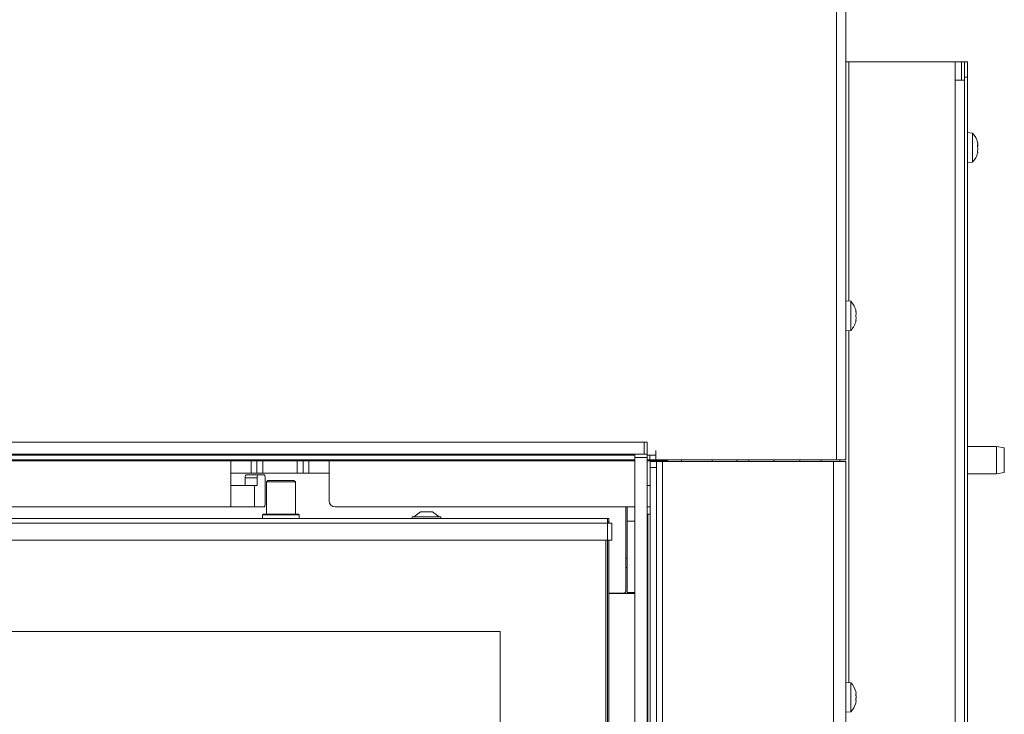
# Model space of a CAD drawing. Extents: x -4752 to -2104, y 1698 to 4235.
# Drawn here: x -3768 to -3447, y 3528 to 3755 of the extents above; entities that cross this region are included whole.
import ezdxf

# ---------------------------------------------------------------- set-up
doc = ezdxf.new("R2010")
doc.units = 0
doc.header["$LTSCALE"] = 5
doc.layers.add('3', color=1, linetype='Continuous')
doc.layers.add('SLD-0', color=7, linetype='Continuous')
doc.styles.add('STANDARD-BrunnerGroßer Text', font='ARIAL.TTF')
doc.dimstyles.new('STANDARD-Brunner-IIGroßer Text', dxfattribs={"dimscale": 5, "dimtxt": 8, "dimasz": 5, "dimexe": 3.175, "dimexo": 0, "dimgap": 0.762, "dimtad": 1, "dimdec": 0, "dimrnd": 1e-08, "dimtxsty": 'STANDARD-BrunnerGroßer Text', "dimblk": 'Filled-1', "dimcen": 0.09, "dimdle": 10, "dimclrd": 7, "dimclre": 7, "dimclrt": 7, "dimadec": 1, "dimazin": 2, "dimtfac": 0.666667, "dimtdec": 0, "dimtmove": 0, "dimatfit": 3, "dimldrblk": 'Filled-1', "dimfxl": 1, "dimtolj": 1, "dimlwd": 15, "dimlwe": 15, "dimarcsym": 0})

# ---------------------------------------------------------------- blocks, each defined once
blk = doc.blocks.new('Filled-1')
at = {"color": 0}
for p, q in [((0, 0), (-1, 0.167)), ((-1, 0.167), (-1, -0.167)), ((-1, 0), (0, 0)), ((-1, -0.167), (0, 0))]:
    blk.add_line(p, q, dxfattribs=at)
at = {"color": 0, "flags": 128}
blk.add_lwpolyline([(-1, -0.167), (0, 0), (-1, 0.167), (-1, -0.167)], dxfattribs=at)
at = {"color": 0}
blk.add_solid([(-1, -0.167), (0, 0), (-1, 0.167), (-1, -0.167)], dxfattribs=at)
blk = doc.blocks.new('*D23')
at = {"layer": 'Defpoints', "color": 0}
for p in [(-4426.72, 3589.2), (-3576.72, 3589.2), (-3576.72, 3492.35)]:
    blk.add_point(p, dxfattribs=at)
at = {"layer": 'SLD-0', "color": 7, "lineweight": 15}
for p, q in [((-4426.72, 3589.2), (-4426.72, 3476.48)), ((-3576.72, 3589.2), (-3576.72, 3476.48)), ((-4401.72, 3492.35), (-3601.72, 3492.35))]:
    blk.add_line(p, q, dxfattribs=at)
at = {"layer": 'SLD-0', "color": 7, "lineweight": 15, "xscale": 25, "yscale": 25, "zscale": 25, "rotation": 180}
blk.add_blockref('Filled-1', (-4426.72, 3492.35), dxfattribs=at)
at = {"layer": 'SLD-0', "color": 7, "lineweight": 15, "xscale": 25, "yscale": 25, "zscale": 25}
blk.add_blockref('Filled-1', (-3576.72, 3492.35), dxfattribs=at)
at = {"layer": 'SLD-0', "color": 7, "lineweight": 15, "insert": (-4028.03, 3537.01), "char_height": 40, "attachment_point": 2, "style": 'STANDARD-BrunnerGroßer Text'}
blk.add_mtext('\\A1;850', dxfattribs=at)

msp = doc.modelspace()

# ---------------------------------------------------------------- linework, layer by layer
at = {"color": 7, "linetype": 'Continuous', "lineweight": 15}
for p, q in [((-3501.92, 3611.22), (-3501.92, 4033.72)), ((-3498.92, 3611.22), (-3498.92, 4033.72)), ((-3498.92, 3741.12), (-3497.93, 3741.12)), ((-3497.93, 3741.12), (-3466.22, 3741.12)), ((-3466.22, 3741.12), (-3463.22, 3741.12)), ((-3463.22, 3741.12), (-3461.22, 3741.12)), ((-3463.22, 3735.12), (-3463.22, 3741.12)), ((-3461.22, 3741.12), (-3460.22, 3741.12)), ((-3460.22, 3736.12), (-3460.22, 3741.12)), ((-3460.22, 3741.12), (-3459.22, 3741.12)), ((-3459.22, 3741.12), (-3459.22, 3736.12)), ((-3459.22, 3736.12), (-3460.22, 3736.12)), ((-3460.22, 3736.12), (-3460.22, 3735.12)), ((-3459.22, 3736.12), (-3459.22, 3280.12)), ((-3463.22, 3735.12), (-3460.22, 3735.12)), ((-3463.22, 3139.62), (-3463.22, 3735.12)), ((-3460.22, 3139.62), (-3460.22, 3735.12)), ((-3457.59, 3717.88), (-3459.22, 3718.02)), ((-3457.59, 3709.9), (-3457.59, 3717.88)), ((-3455.97, 3714.95), (-3455.93, 3714.79)), ((-3455.9, 3714.65), (-3455.89, 3714.55)), ((-3455.89, 3714.55), (-3455.89, 3714.55)), ((-3455.89, 3714.23), (-3455.89, 3714.23)), ((-3455.89, 3713.45), (-3455.89, 3713.45)), ((-3455.93, 3711.77), (-3455.99, 3711.77)), ((-3455.89, 3712.8), (-3455.89, 3712.8)), ((-3455.89, 3712.02), (-3455.89, 3712.02)), ((-3455.89, 3711.69), (-3455.89, 3711.69)), ((-3459.22, 3708.22), (-3457.59, 3708.37)), ((-3457.59, 3708.37), (-3457.59, 3709.9)), ((-3497.29, 3662.98), (-3498.92, 3663.12)), ((-3497.29, 3653.47), (-3497.29, 3662.98)), ((-3495.68, 3659.72), (-3495.59, 3659.72)), ((-3495.59, 3658.97), (-3495.59, 3658.97)), ((-3495.68, 3656.72), (-3495.59, 3656.72)), ((-3495.59, 3657.47), (-3495.59, 3657.47)), ((-3498.92, 3653.32), (-3497.29, 3653.47)), ((-3560.92, 3614.22), (-3560.92, 3612.72)), ((-3449.72, 3615.62), (-3459.22, 3615.62)), ((-3447.22, 3615.18), (-3449.72, 3615.62)), ((-3449.72, 3606.62), (-3449.72, 3615.62)), ((-3447.22, 3615.18), (-3447.22, 3607.06)), ((-3567.72, 3612.72), (-4435.72, 3612.72)), ((-3567.72, 3611.22), (-4435.72, 3611.22)), ((-3699.52, 3610.87), (-3976.02, 3610.87)), ((-3699.52, 3602.87), (-3699.52, 3610.87)), ((-3699.52, 3610.87), (-3692.93, 3610.87)), ((-3692.93, 3606.87), (-3692.93, 3610.87)), ((-3692.93, 3610.87), (-3691.05, 3610.87)), ((-3691.05, 3610.87), (-3691.05, 3606.87)), ((-3691.05, 3610.87), (-3689.17, 3610.87)), ((-3689.17, 3610.87), (-3689.17, 3606.87)), ((-3689.17, 3610.87), (-3677.88, 3610.87)), ((-3677.88, 3610.87), (-3677.88, 3606.87)), ((-3677.88, 3610.87), (-3676, 3610.87)), ((-3676, 3606.87), (-3676, 3610.87)), ((-3676, 3610.87), (-3674.12, 3610.87)), ((-3674.12, 3610.87), (-3674.12, 3606.87)), ((-3674.12, 3610.87), (-3667.52, 3610.87)), ((-3667.52, 3610.87), (-3667.52, 3602.87)), ((-3567.72, 3610.87), (-3667.52, 3610.87)), ((-3640.52, 3611.22), (-3640.52, 3610.87)), ((-3635.52, 3610.87), (-3635.52, 3611.22)), ((-3635.02, 3610.87), (-3635.02, 3611.22)), ((-3632.52, 3610.87), (-3632.52, 3611.22)), ((-3608.61, 3611.22), (-3608.38, 3610.87)), ((-3598.52, 3611.06), (-3599.64, 3611.22)), ((-3598.52, 3610.87), (-3598.52, 3611.06)), ((-3592.27, 3610.87), (-3591.92, 3611.22)), ((-3562.92, 3612.72), (-3563.72, 3612.72)), ((-3562.92, 3611.22), (-3563.72, 3611.22)), ((-3557.02, 3610.87), (-3563.72, 3610.87)), ((-3562.92, 3612.72), (-3562.92, 3611.22)), ((-3560.92, 3612.72), (-3562.92, 3612.72)), ((-3562.92, 3611.22), (-3560.92, 3611.22)), ((-3562.72, 3610.72), (-3560.72, 3610.72)), ((-3562.72, 3608.72), (-3562.72, 3610.72)), ((-3562.52, 3610.87), (-3562.52, 3611.22)), ((-3560.92, 3611.22), (-3560.92, 3612.72)), ((-3501.92, 3611.22), (-3560.92, 3611.22)), ((-3560.72, 3610.72), (-3560.72, 3608.72)), ((-3558.72, 3610.72), (-3560.72, 3610.72)), ((-3558.72, 3218.22), (-3558.72, 3610.72)), ((-3502.92, 3610.72), (-3558.72, 3610.72)), ((-3557.02, 3610.87), (-3557.02, 3610.72)), ((-3552.52, 3610.72), (-3552.52, 3611.22)), ((-3534.52, 3611.22), (-3534.52, 3610.72)), ((-3522.42, 3611.22), (-3522.42, 3610.72)), ((-3513.92, 3611.22), (-3513.92, 3610.72)), ((-3502.92, 3218.22), (-3502.92, 3610.72)), ((-3498.92, 3610.72), (-3502.92, 3610.72)), ((-3498.92, 3611.22), (-3501.92, 3611.22)), ((-3500.92, 3611.22), (-3500.92, 3610.72)), ((-3498.92, 3218.22), (-3498.92, 3610.72)), ((-3562.72, 3220.22), (-3562.72, 3608.72)), ((-3560.72, 3608.72), (-3562.72, 3608.72)), ((-3560.72, 3220.22), (-3560.72, 3608.72)), ((-3699.52, 3606.87), (-3692.93, 3606.87)), ((-3691, 3605.37), (-3694.87, 3605.37)), ((-3694.87, 3602.87), (-3694.87, 3605.37)), ((-3694.61, 3606.37), (-3690.74, 3606.37)), ((-3691.05, 3606.87), (-3692.93, 3606.87)), ((-3691.05, 3606.87), (-3689.17, 3606.87)), ((-3691, 3602.87), (-3691, 3605.37)), ((-3690.74, 3606.37), (-3688.67, 3606.37)), ((-3689.17, 3606.87), (-3677.88, 3606.87)), ((-3688.41, 3605.37), (-3688.41, 3596.87)), ((-3687.47, 3604.52), (-3687.97, 3604.02)), ((-3687.47, 3604.52), (-3678.97, 3604.52)), ((-3678.47, 3604.02), (-3678.97, 3604.52)), ((-3677.88, 3606.87), (-3676, 3606.87)), ((-3674.12, 3606.87), (-3676, 3606.87)), ((-3674.12, 3606.87), (-3667.52, 3606.87)), ((-3459.22, 3606.62), (-3449.72, 3606.62)), ((-3449.72, 3606.62), (-3447.22, 3607.06)), ((-3699.52, 3602.87), (-3699.52, 3595.87)), ((-3699.52, 3602.87), (-3691.8, 3602.87)), ((-3691.8, 3595.87), (-3691.8, 3602.87)), ((-3691.8, 3602.87), (-3691, 3602.87)), ((-3687.97, 3604.02), (-3687.97, 3593.52)), ((-3678.47, 3604.02), (-3687.97, 3604.02)), ((-3678.47, 3593.52), (-3678.47, 3604.02)), ((-3667.52, 3602.87), (-3667.52, 3597.87)), ((-3699.52, 3595.87), (-3979.02, 3595.87)), ((-3691.8, 3595.87), (-3699.52, 3595.87)), ((-3688.67, 3595.87), (-3691.8, 3595.87)), ((-3567.72, 3595.87), (-3665.52, 3595.87)), ((-3570.72, 3595.87), (-3570.72, 3591.02)), ((-3570.22, 3591.22), (-3570.22, 3595.87)), ((-3562.72, 3595.87), (-3563.72, 3595.87)), ((-4426.72, 3592.02), (-3576.72, 3592.02)), ((-3688.92, 3593.52), (-3689.22, 3593.22)), ((-3689.22, 3593.22), (-3689.22, 3592.02)), ((-3677.22, 3593.22), (-3689.22, 3593.22)), ((-3688.92, 3593.52), (-3677.52, 3593.52)), ((-3677.22, 3593.22), (-3677.52, 3593.52)), ((-3677.22, 3592.02), (-3677.22, 3593.22)), ((-3640.42, 3592.57), (-3640.42, 3592.02)), ((-3631.02, 3592.57), (-3640.42, 3592.57)), ((-3637.72, 3594.22), (-3639.82, 3592.57)), ((-3633.72, 3594.22), (-3637.72, 3594.22)), ((-3631.62, 3592.57), (-3633.72, 3594.22)), ((-3631.02, 3592.02), (-3631.02, 3592.57)), ((-3576.72, 3592.02), (-3576.72, 3590.52)), ((-3576.22, 3592.02), (-3576.72, 3592.02)), ((-3576.22, 3591.02), (-3576.22, 3592.02)), ((-3563.72, 3593.52), (-3563.57, 3593.52)), ((-3563.57, 3290.02), (-3563.57, 3593.52)), ((-3563.57, 3593.52), (-3562.72, 3593.52)), ((-3576.72, 3590.52), (-4426.72, 3590.52)), ((-3576.22, 3591.02), (-3576.72, 3591.02)), ((-3576.72, 3590.52), (-3576.22, 3591.02)), ((-3576.72, 3590.52), (-3576.22, 3591.02)), ((-3576.72, 3585.02), (-3576.72, 3590.52)), ((-3576.72, 3590.52), (-3575.22, 3590.52)), ((-3576.22, 3591.02), (-3576.22, 3590.52)), ((-3575.22, 3585.02), (-3575.22, 3590.52)), ((-3570.72, 3591.02), (-3570.72, 3586.78)), ((-3567.72, 3591.22), (-3570.22, 3591.22)), ((-3570.22, 3591.22), (-3570.22, 3567.92)), ((-3576.72, 3585.02), (-4426.72, 3585.02)), ((-3577.22, 3286.52), (-3577.22, 3585.02)), ((-3575.22, 3585.02), (-3576.72, 3585.02)), ((-3576.72, 3585.02), (-3576.72, 3286.52)), ((-3576.22, 3585.02), (-3576.22, 3301.02)), ((-3570.72, 3586.78), (-3570.72, 3568.22)), ((-3570.72, 3579.12), (-3570.22, 3579.12)), ((-3570.72, 3576.12), (-3570.22, 3576.12)), ((-3571.22, 3567.72), (-3576.22, 3567.72)), ((-3576.22, 3567.62), (-3573.22, 3567.62)), ((-3573.22, 3567.62), (-3567.72, 3567.62)), ((-3570.22, 3567.92), (-3567.72, 3567.92)), ((-3570.22, 3567.92), (-3570.22, 3567.62)), ((-3611.72, 3555.2), (-4391.72, 3555.2)), ((-3611.72, 3286.52), (-3611.72, 3555.2)), ((-3497.29, 3538.48), (-3498.92, 3538.62)), ((-3497.29, 3528.97), (-3497.29, 3538.48)), ((-3495.59, 3535.05), (-3495.59, 3535.05)), ((-3495.59, 3533.79), (-3495.59, 3533.79)), ((-3495.59, 3532.46), (-3495.59, 3532.46)), ((-3498.92, 3528.82), (-3497.29, 3528.97))]:
    msp.add_line(p, q, dxfattribs=at)
at = {"color": 8, "linetype": 'Continuous', "lineweight": 15}
for p, q in [((-3497.93, 3663.04), (-3497.93, 3741.12)), ((-3461.22, 3741.12), (-3461.22, 3735.12)), ((-3455.99, 3714.95), (-3455.97, 3714.95)), ((-3455.98, 3711.76), (-3455.97, 3711.76)), ((-3495.69, 3659.9), (-3495.67, 3659.9)), ((-3495.69, 3656.55), (-3495.67, 3656.55)), ((-3497.93, 3538.54), (-3497.93, 3653.41)), ((-3542.52, 3610.72), (-3542.52, 3611.22)), ((-3530.52, 3610.72), (-3530.52, 3611.22)), ((-3506.92, 3611.22), (-3506.92, 3610.72)), ((-3562.72, 3602.87), (-3563.72, 3602.87))]:
    msp.add_line(p, q, dxfattribs=at)
at = {"color": 7, "linetype": 'Continuous', "lineweight": 15, "flags": 128}
for points in [[(-3495.59, 3659.72), (-3495.59, 3659.72)], [(-3495.59, 3656.72), (-3495.59, 3656.72), (-3495.59, 3656.72), (-3495.59, 3656.72), (-3495.59, 3656.72), (-3495.59, 3656.72), (-3495.59, 3656.72), (-3495.59, 3656.72), (-3495.59, 3656.72)], [(-3495.59, 3656.72), (-3495.59, 3656.72)]]:
    msp.add_lwpolyline(points, dxfattribs=at)
at = {"color": 7, "linetype": 'Continuous', "lineweight": 15}
for centre, radius, start, end in [((-3462.72, 3713.12), 7, 13.817, 42.8093), ((-3462.72, 3713.12), 7, 317.1907, 346.1361), ((-3502.42, 3658.22), 7, 12.3736, 42.8093), ((-3502.42, 3658.22), 7, 317.1907, 347.6071), ((-3693.71, 3605.61), 1.18, 139.6093, 191.3691), ((-3689.84, 3605.61), 1.18, 139.6093, 191.3691), ((-3689.57, 3605.61), 1.18, 348.6309, 40.3907), ((-3665.52, 3597.87), 2, 180, 270), ((-3689.57, 3596.64), 1.18, 319.6093, 11.3691), ((-3571.22, 3568.22), 0.5, 270, 0), ((-3502.42, 3533.72), 7, 15.8472, 42.8093), ((-3502.42, 3533.72), 7, 317.1907, 344.1307)]:
    msp.add_arc(centre, radius, start, end, dxfattribs=at)
for points, knots in [([(-3455.97, 3714.88), (-3455.98, 3714.9), (-3455.99, 3714.94), (-3455.99, 3714.99), (-3456, 3715.01), (-3455.99, 3715.01), (-3455.98, 3714.99), (-3455.98, 3714.97), (-3455.97, 3714.95)], [0, 0, 0, 0, 0.173602, 0.347939, 0.518483, 0.685896, 0.853576, 1, 1, 1, 1]), ([(-3455.97, 3713.52), (-3455.98, 3713.53), (-3455.99, 3713.57), (-3455.99, 3713.64), (-3456, 3713.71), (-3455.99, 3713.77), (-3455.98, 3713.81), (-3455.98, 3713.82), (-3455.97, 3713.83)], [0, 0, 0, 0, 0.173655, 0.347991, 0.518533, 0.685946, 0.853626, 1, 1, 1, 1]), ([(-3455.89, 3714.23), (-3455.89, 3714.29), (-3455.89, 3714.42), (-3455.92, 3714.65), (-3455.96, 3714.81), (-3455.97, 3714.88)], [0, 0, 0, 0, 0.339274, 0.688649, 1, 1, 1, 1]), ([(-3455.97, 3713.83), (-3455.96, 3713.86), (-3455.92, 3713.92), (-3455.89, 3714.06), (-3455.89, 3714.17), (-3455.89, 3714.23)], [0, 0, 0, 0, 0.3395648, 0.6887252, 1, 1, 1, 1]), ([(-3455.89, 3712.8), (-3455.89, 3712.97), (-3455.9, 3713.24), (-3455.96, 3713.45), (-3455.97, 3713.52)], [0, 0, 0, 0, 0.687829, 1, 1, 1, 1]), ([(-3455.93, 3713.92), (-3455.91, 3713.85), (-3455.89, 3713.69), (-3455.89, 3713.53), (-3455.89, 3713.45)], [0, 0, 0, 0, 0.4764401, 1, 1, 1, 1]), ([(-3455.97, 3711.76), (-3455.98, 3711.75), (-3455.99, 3711.75), (-3455.99, 3711.78), (-3456, 3711.82), (-3455.99, 3711.88), (-3455.98, 3711.94), (-3455.98, 3711.98), (-3455.97, 3712)], [0, 0, 0, 0, 0.173551, 0.347889, 0.518434, 0.685848, 0.853527, 1, 1, 1, 1]), ([(-3455.97, 3712), (-3455.94, 3712.18), (-3455.89, 3712.45), (-3455.89, 3712.71), (-3455.89, 3712.8)], [0, 0, 0, 0, 0.687947, 1, 1, 1, 1]), ([(-3455.89, 3711.69), (-3455.89, 3711.73), (-3455.9, 3711.79), (-3455.96, 3711.76), (-3455.97, 3711.76)], [0, 0, 0, 0, 0.687831, 1, 1, 1, 1]), ([(-3455.93, 3711.45), (-3455.92, 3711.5), (-3455.89, 3711.61), (-3455.89, 3711.66), (-3455.89, 3711.69)], [0, 0, 0, 0, 0.517475, 1, 1, 1, 1]), ([(-3495.67, 3659.73), (-3495.68, 3659.76), (-3495.69, 3659.8), (-3495.69, 3659.86), (-3495.7, 3659.9), (-3495.69, 3659.92), (-3495.68, 3659.92), (-3495.68, 3659.91), (-3495.67, 3659.9)], [0, 0, 0, 0, 0.173655, 0.347991, 0.518533, 0.685946, 0.853626, 1, 1, 1, 1]), ([(-3495.67, 3659.9), (-3495.66, 3659.86), (-3495.62, 3659.79), (-3495.59, 3659.73), (-3495.59, 3659.73), (-3495.59, 3659.72)], [0, 0, 0, 0, 0.339565, 0.688725, 1, 1, 1, 1]), ([(-3495.59, 3658.97), (-3495.59, 3659.14), (-3495.6, 3659.39), (-3495.66, 3659.65), (-3495.67, 3659.73)], [0, 0, 0, 0, 0.6878291, 1, 1, 1, 1]), ([(-3495.67, 3658.39), (-3495.64, 3658.5), (-3495.59, 3658.67), (-3495.59, 3658.9), (-3495.59, 3658.97)], [0, 0, 0, 0, 0.687947, 1, 1, 1, 1]), ([(-3495.67, 3658.06), (-3495.68, 3658.07), (-3495.69, 3658.1), (-3495.69, 3658.16), (-3495.7, 3658.23), (-3495.69, 3658.29), (-3495.68, 3658.35), (-3495.68, 3658.38), (-3495.67, 3658.39)], [0, 0, 0, 0, 0.173551, 0.347889, 0.518434, 0.685848, 0.853527, 1, 1, 1, 1]), ([(-3495.67, 3656.55), (-3495.68, 3656.54), (-3495.69, 3656.52), (-3495.69, 3656.53), (-3495.7, 3656.55), (-3495.69, 3656.6), (-3495.68, 3656.65), (-3495.68, 3656.69), (-3495.67, 3656.71)], [0, 0, 0, 0, 0.173602, 0.347939, 0.518483, 0.685896, 0.853576, 1, 1, 1, 1]), ([(-3495.59, 3657.47), (-3495.59, 3657.63), (-3495.6, 3657.85), (-3495.66, 3658.01), (-3495.67, 3658.06)], [0, 0, 0, 0, 0.6878305, 1, 1, 1, 1]), ([(-3495.67, 3656.71), (-3495.64, 3656.89), (-3495.59, 3657.16), (-3495.59, 3657.4), (-3495.59, 3657.47)], [0, 0, 0, 0, 0.687999, 1, 1, 1, 1]), ([(-3495.59, 3656.72), (-3495.59, 3656.72), (-3495.59, 3656.71), (-3495.62, 3656.65), (-3495.66, 3656.58), (-3495.67, 3656.55)], [0, 0, 0, 0, 0.3392744, 0.6886494, 1, 1, 1, 1]), ([(-3495.69, 3535.65), (-3495.69, 3535.65), (-3495.7, 3535.65), (-3495.69, 3535.63), (-3495.68, 3535.6), (-3495.68, 3535.57), (-3495.67, 3535.55)], [0, 0, 0, 0, 0.077712, 0.39834, 0.719477, 1, 1, 1, 1]), ([(-3495.67, 3534.57), (-3495.68, 3534.59), (-3495.69, 3534.64), (-3495.69, 3534.7), (-3495.7, 3534.77), (-3495.69, 3534.81), (-3495.68, 3534.84), (-3495.68, 3534.85), (-3495.67, 3534.85)], [0, 0, 0, 0, 0.173602, 0.347939, 0.518483, 0.685896, 0.853576, 1, 1, 1, 1]), ([(-3495.59, 3535.05), (-3495.59, 3535.15), (-3495.6, 3535.3), (-3495.66, 3535.5), (-3495.67, 3535.57)], [0, 0, 0, 0, 0.687831, 1, 1, 1, 1]), ([(-3495.67, 3534.85), (-3495.64, 3534.87), (-3495.59, 3534.9), (-3495.59, 3535.02), (-3495.59, 3535.05)], [0, 0, 0, 0, 0.687999, 1, 1, 1, 1]), ([(-3495.59, 3533.79), (-3495.59, 3533.88), (-3495.59, 3534.06), (-3495.62, 3534.33), (-3495.66, 3534.49), (-3495.67, 3534.57)], [0, 0, 0, 0, 0.339274, 0.688649, 1, 1, 1, 1]), ([(-3495.67, 3533.02), (-3495.66, 3533.1), (-3495.62, 3533.26), (-3495.59, 3533.53), (-3495.59, 3533.7), (-3495.59, 3533.79)], [0, 0, 0, 0, 0.339565, 0.688725, 1, 1, 1, 1]), ([(-3495.67, 3532.73), (-3495.68, 3532.73), (-3495.69, 3532.74), (-3495.69, 3532.78), (-3495.7, 3532.84), (-3495.69, 3532.9), (-3495.68, 3532.96), (-3495.68, 3533), (-3495.67, 3533.02)], [0, 0, 0, 0, 0.173655, 0.347991, 0.518533, 0.685946, 0.853626, 1, 1, 1, 1]), ([(-3495.67, 3531.88), (-3495.68, 3531.86), (-3495.69, 3531.83), (-3495.69, 3531.8), (-3495.7, 3531.79), (-3495.69, 3531.81), (-3495.68, 3531.84), (-3495.68, 3531.88), (-3495.67, 3531.89)], [0, 0, 0, 0, 0.173551, 0.347889, 0.518434, 0.685848, 0.853527, 1, 1, 1, 1]), ([(-3495.59, 3532.46), (-3495.59, 3532.54), (-3495.6, 3532.67), (-3495.66, 3532.71), (-3495.67, 3532.73)], [0, 0, 0, 0, 0.6878291, 1, 1, 1, 1]), ([(-3495.67, 3531.89), (-3495.64, 3532.04), (-3495.59, 3532.26), (-3495.59, 3532.41), (-3495.59, 3532.46)], [0, 0, 0, 0, 0.687947, 1, 1, 1, 1])]:
    msp.add_open_spline(points, degree=3, knots=knots, dxfattribs=at)
at = {"layer": '3', "color": 30, "linetype": 'Continuous', "lineweight": 15}
for p, q in [((-4438.72, 3617.02), (-3564.72, 3617.02)), ((-3564.72, 3613.02), (-3564.72, 3617.02)), ((-3564.72, 3617.02), (-3563.72, 3617.02)), ((-3563.72, 3617.02), (-3563.72, 3613.02)), ((-4438.72, 3613.02), (-3564.72, 3613.02)), ((-3567.72, 3612.02), (-3567.72, 3613.02)), ((-3563.72, 3612.02), (-3567.72, 3612.02)), ((-3567.72, 3225.02), (-3567.72, 3612.02)), ((-3563.72, 3613.02), (-3564.72, 3613.02)), ((-3563.72, 3613.02), (-3563.72, 3612.02)), ((-3563.72, 3225.02), (-3563.72, 3612.02))]:
    msp.add_line(p, q, dxfattribs=at)

# ---------------------------------------------------------------- dimensions: what is measured, and where the dimension line sits
at = {"layer": 'SLD-0', "lineweight": 15}
dim = msp.add_linear_dim(base=(-3576.72, 3492.35), p1=(-4426.72, 3589.2), p2=(-3576.72, 3589.2), dimstyle='STANDARD-Brunner-IIGroßer Text', override={"dimtxsty": 'STANDARD-BrunnerGroßer Text'}, dxfattribs=at)
dim.commit()
dim.dimension.update_dxf_attribs({"geometry": '*D23', "text_midpoint": (-4028.03, 3492.35), "dimtype": 160})

doc.saveas('drawing.dxf')
